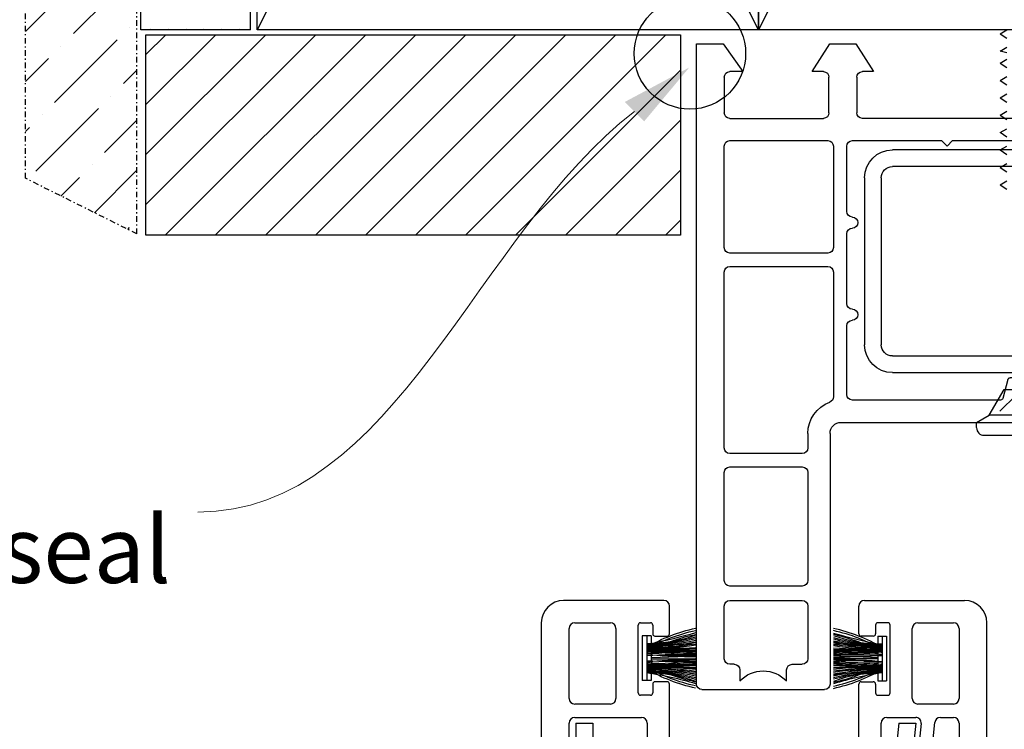
# Model space of a CAD drawing. Units: millimetres. Extents: x 400 to 4183, y 315 to 4164.
# Drawn here: x 911 to 1000, y 834 to 898 of the extents above; entities that cross this region are included whole.
import ezdxf

# ---------------------------------------------------------------- set-up
doc = ezdxf.new("R2010")
doc.units = ezdxf.units.MM
doc.linetypes.add('STRICHPUNKT', pattern=[1, 0.5, -0.25, 0, -0.25])
for name, color, linetype in [('Building', 1, 'Continuous'), ('Homerit Annotation', 6, 'Continuous'), ('Homerit Installation', 3, 'Continuous'), ('Homerit Joinery', 7, 'Continuous')]:
    doc.layers.add(name, color=color, linetype=linetype)
doc.styles.get("Standard").update_dxf_attribs({"font": 'arial.ttf'})

# ---------------------------------------------------------------- blocks, each defined once
blk = doc.blocks.new('Homerit Screw 3')
at = {"layer": 'Homerit Installation'}
for p, q in [((-1.89, 34.904), (-1.311, 35.255)), ((-1.89, 34.904), (-1.311, 34.503)), ((-1.89, 33.342), (-1.311, 33.693)), ((-1.311, 33.173), (-1.89, 33.342)), ((-1.89, 32.271), (-1.311, 32.622)), ((-1.89, 32.271), (-1.311, 31.87)), ((-1.89, 30.709), (-1.311, 31.06)), ((-1.89, 30.709), (-1.311, 30.309)), ((-1.89, 29.148), (-1.311, 29.499)), ((-1.89, 29.148), (-1.311, 28.747)), ((-1.89, 27.586), (-1.311, 27.937)), ((-1.89, 27.586), (-1.311, 27.185)), ((-1.89, 26.024), (-1.311, 26.375)), ((-1.311, 25.623), (-1.89, 26.024)), ((-1.89, 24.462), (-1.311, 24.813)), ((-1.89, 24.462), (-1.311, 24.061)), ((-1.89, 22.9), (-1.311, 23.251)), ((-1.89, 22.9), (-1.311, 22.5)), ((-1.89, 21.339), (-1.311, 21.69)), ((-1.89, 21.339), (-1.311, 20.938)), ((-2.894, 0.65), (-1.534, 2.958)), ((-1.534, 2.958), (2.066, 2.958)), ((-0.48, 2.436), (-1.92, 0.996)), ((-4.019, 0), (-2.894, 0.65)), ((-4.019, 0), (4.081, 0)), ((-4.019, -0.475), (-4.019, 0)), ((2.956, 0.65), (-2.894, 0.65)), ((-3.346, -1.161), (0.029, -1.161))]:
    blk.add_line(p, q, dxfattribs=at)
blk.add_arc((-3.346, -0.486), 0.675, 180, 270, dxfattribs=at)
blk = doc.blocks.new('Jambliner Head Awning Window with RAB')
at = {"layer": 'Building'}
h = blk.add_hatch(dxfattribs=at)
h.set_pattern_fill('ANSI31', color=256)
h.set_pattern_definition([(45, (-171.0537, 542.099), (-2.245064, 2.245064), [])])
h.paths.add_polyline_path([(37.748, -1.543, -0.186163), (36.314, -0.441), (-10.251, -0.441), (-10.252, -18.441), (37.748, -18.441)])
for p, q in [((-10.252, -0.441), (37.748, -0.441)), ((-10.252, -18.441), (-10.251, -0.441)), ((37.748, -0.441), (37.748, -18.441)), ((37.748, -18.441), (-10.252, -18.441))]:
    blk.add_line(p, q, dxfattribs=at)
blk = doc.blocks.new('Head Awning Installation + Jamb with RAB')
at = {"layer": 'Homerit Installation'}
blk.add_circle((-29.017, -47.119), 5, dxfattribs=at)
for name, p in [('Homerit Screw 3', (0.731, -80.248)), ('Jambliner Head Awning Window with RAB', (-67.6, -45))]:
    blk.add_blockref(name, p)
blk = doc.blocks.new('Top Structure Brick Venner with RAB')
at = {"layer": 'Building'}
h = blk.add_hatch(dxfattribs=at)
h.set_pattern_fill('DOTS', color=256)
h.set_pattern_definition([(0, (-238.9055, 494.1126), (0.79375, 1.5875), [0, -1.5875])])
h.paths.add_polyline_path([(-68.474, 45), (-78.298, 45), (-78.298, -45), (-68.474, -45)])
h = blk.add_hatch(dxfattribs=at)
h.set_pattern_fill('ANSI36', color=256)
h.set_pattern_definition([(45, (-238.9055, 496.1126), (1.683798, 6.173926), [7.9375, -1.5875, 0, -1.5875])])
h.paths.add_polyline_path([(-88.654, -58.331), (-78.654, -63.331), (-78.654, -18.331), (-88.654, -23.331)])
for p, q in [((-78.298, -45), (-78.298, 45)), ((-68.474, -45), (-68.474, 45)), ((-67.874, -45), (-67.874, 45)), ((-22.874, -45), (-67.874, 45)), ((-22.874, 45), (-67.874, -45)), ((-22.874, -45), (-22.874, 45)), ((22.126, 45), (-22.874, -45)), ((-22.874, 45), (-22.874, -45)), ((-68.474, -45), (-78.298, -45)), ((-22.874, -45), (-67.874, -45)), ((22.126, -45), (-22.874, -45))]:
    blk.add_line(p, q, dxfattribs=at)
at = {"layer": 'Building', "linetype": 'STRICHPUNKT'}
for p, q in [((-78.654, -63.331), (-78.654, -18.331)), ((-88.654, -58.331), (-88.654, -23.331)), ((-78.654, -63.331), (-88.654, -58.331))]:
    blk.add_line(p, q, dxfattribs=at)
blk = doc.blocks.new('Head Labels Brick Veneer with RAB')
at = {"layer": 'Homerit Annotation', "lineweight": 13, "start_tangent": (-0.796095, -0.605171), "end_tangent": (-1, 0)}
blk.add_spline([(-67.256, -17.277), (-106.448, -53.239)], degree=3, dxfattribs=at)
at = {"layer": 'Homerit Annotation', "lineweight": 5}
blk.add_solid([(-66.386, -18.147), (-62.344, -13.316), (-68.127, -16.407)], dxfattribs=at)
at = {"layer": 'Homerit Annotation', "insert": (-167.65, -43.597), "char_height": 8, "width": 61.32502, "attachment_point": 1}
blk.add_mtext('{\\H0.75x;\\fArial|b0|i0|c0|p34;Expanding foam or air seal tape}', dxfattribs=at)
blk = doc.blocks.new('105.762 Sliding Window SS60')
at = {"layer": 'Homerit Joinery', "color": 0}
for p, q in [((-1524, 1460.5), (-1524, 0)), ((-1511.3, 1473.2), (-1231.9, 1473.2)), ((-1219.2, 889), (-1219.2, 1460.5)), ((-304.8, 889), (-304.8, 1460.5)), ((-292.1, 1473.2), (-12.7, 1473.2)), ((0, 1460.5), (0, 0)), ((-1424.9, 1428.1), (-1424.9, 1453.5)), ((-1318.3, 1453.5), (-1318.3, 1428.1)), ((-205.7, 1453.5), (-205.7, 1428.1)), ((-99.1, 1428.1), (-99.1, 1453.5)), ((-1437.6, 1415.4), (-1447.8, 1415.4)), ((-1305.6, 1415.4), (-1282.7, 1415.4)), ((-218.4, 1415.4), (-241.3, 1415.4)), ((-76.2, 1415.4), (-86.4, 1415.4)), ((-1460.5, 1402.7), (-1460.5, 1282.6)), ((-1270, 1282.6), (-1270, 1402.7)), ((-254, 1402.7), (-254, 1282.6)), ((-63.5, 1282.6), (-63.5, 1402.7)), ((-1447.8, 1269.9), (-1282.7, 1269.9)), ((-241.3, 1269.9), (-76.2, 1269.9)), ((-1282.7, 1236.9), (-1447.8, 1236.9)), ((-76.2, 1236.9), (-241.3, 1236.9)), ((-1460.5, 1224.2), (-1460.5, 977.9)), ((-1270, 977.9), (-1270, 1224.2)), ((-254, 1224.2), (-254, 977.9)), ((-63.5, 977.9), (-63.5, 1224.2)), ((-1447.8, 965.2), (-1282.7, 965.2)), ((-241.3, 965.2), (-76.2, 965.2)), ((-1460.5, 922), (-1460.5, 520.7)), ((-1282.7, 934.7), (-1447.8, 934.7)), ((-1270, 889), (-1270, 922)), ((-254, 922), (-254, 889)), ((-76.2, 934.7), (-241.3, 934.7)), ((-63.5, 520.7), (-63.5, 922)), ((-1193.8, 863.6), (-330.2, 863.6)), ((-830.3, 812.8), (-1168.4, 812.8)), ((-813.8, 765.8), (-825.4, 809)), ((-741.7, 812.8), (-782.3, 812.8)), ((-698.6, 809), (-710.2, 765.8)), ((-355.6, 812.8), (-693.7, 812.8)), ((-1211.6, 520.7), (-1211.6, 805.5)), ((-1181.1, 800.1), (-1181.1, 643.4)), ((-787.4, 807.7), (-787.4, 767.1)), ((-736.6, 767.1), (-736.6, 807.7)), ((-342.9, 643.4), (-342.9, 800.1)), ((-312.4, 805.5), (-312.4, 520.7)), ((-792.5, 762), (-808.9, 762)), ((-715.1, 762), (-731.5, 762)), ((-1181.1, 592.6), (-1181.1, 433.4)), ((-342.9, 433.4), (-342.9, 592.6)), ((-1447.8, 508), (-1224.3, 508)), ((-299.7, 508), (-76.2, 508)), ((-1224.3, 477.5), (-1447.8, 477.5)), ((-76.2, 477.5), (-299.7, 477.5)), ((-1460.5, 464.8), (-1460.5, 233.7)), ((-1211.6, 233.7), (-1211.6, 464.8)), ((-312.4, 464.8), (-312.4, 233.7)), ((-63.5, 233.7), (-63.5, 464.8)), ((-1181.1, 382.6), (-1181.1, 233.7)), ((-342.9, 233.7), (-342.9, 382.6)), ((-965.3, 221), (-952.6, 233.7)), ((-952.6, 233.7), (-939.9, 221)), ((-586.1, 221), (-573.4, 233.7)), ((-573.4, 233.7), (-560.7, 221)), ((-1447.8, 221), (-1224.3, 221)), ((-1168.4, 221), (-965.3, 221)), ((-939.9, 221), (-586.1, 221)), ((-560.7, 221), (-355.6, 221)), ((-299.7, 221), (-76.2, 221)), ((-762, 182.9), (-774.7, 170.2)), ((-749.3, 170.2), (-762, 182.9)), ((-1460.5, 76.2), (-1460.5, 157.5)), ((-1447.8, 170.2), (-1234.4, 170.2)), ((-1221.7, 157.5), (-1221.7, 76.2)), ((-1158.2, 76.2), (-1158.2, 157.5)), ((-774.7, 170.2), (-1145.5, 170.2)), ((-378.5, 170.2), (-749.3, 170.2)), ((-365.8, 76.2), (-365.8, 157.5)), ((-302.3, 157.5), (-302.3, 76.2)), ((-76.2, 170.2), (-289.6, 170.2)), ((-63.5, 76.2), (-63.5, 157.5)), ((-1462.8, 0), (-1417.8, 63.5)), ((-1417.8, 63.5), (-1447.8, 63.5)), ((-1259.8, 63.5), (-1219.4, 0)), ((-1234.4, 63.5), (-1259.8, 63.5)), ((-1160.6, 0), (-1120.1, 63.5)), ((-1120.1, 63.5), (-1145.5, 63.5)), ((-403.9, 63.5), (-378.5, 63.5)), ((-363.4, 0), (-403.9, 63.5)), ((-264.2, 63.5), (-304.6, 0)), ((-289.6, 63.5), (-264.2, 63.5)), ((-106.2, 63.5), (-76.2, 63.5)), ((-61.2, 0), (-106.2, 63.5)), ((-1524, 0), (-1462.8, 0)), ((-1219.4, 0), (-1160.6, 0)), ((-304.6, 0), (-363.4, 0)), ((0, 0), (-61.2, 0))]:
    blk.add_line(p, q, dxfattribs=at)
at = {"layer": 'Homerit Joinery'}
for p, q in [((-1077, 750.1), (-442, 750.1)), ((-1077, 712), (-442, 712)), ((-1140.5, 305.6), (-1140.5, 686.6)), ((-1102.4, 305.6), (-1102.4, 686.6)), ((-416.6, 686.6), (-416.6, 502.5)), ((-378.5, 686.6), (-378.5, 502.5)), ((-416.6, 502.5), (-378.5, 502.5)), ((-416.6, 489.8), (-378.5, 489.8)), ((-416.6, 489.8), (-416.6, 305.6)), ((-378.5, 489.8), (-378.5, 305.6)), ((-442, 280.2), (-1077, 280.2)), ((-442, 242.1), (-1077, 242.1))]:
    blk.add_line(p, q, dxfattribs=at)
at = {"layer": 'Homerit Joinery', "color": 0}
for centre, radius, start, end in [((-1511.3, 1460.5), 12.7, 90, 180), ((-1231.9, 1460.5), 12.7, 0, 90), ((-292.1, 1460.5), 12.7, 90, 180), ((-12.7, 1460.5), 12.7, 0, 90), ((-1371.6, 1504.3), 73.7, 223.6028, 316.3972), ((-152.4, 1504.3), 73.7, 223.6028, 316.3972), ((-1447.8, 1402.7), 12.7, 90, 180), ((-1437.6, 1428.1), 12.7, 270, 360), ((-1305.6, 1428.1), 12.7, 180, 270), ((-1282.7, 1402.7), 12.7, 0, 90), ((-241.3, 1402.7), 12.7, 90, 180), ((-218.4, 1428.1), 12.7, 270, 0), ((-86.4, 1428.1), 12.7, 180, 270), ((-76.2, 1402.7), 12.7, 0, 90), ((-1447.8, 1282.6), 12.7, 180, 270), ((-1282.7, 1282.6), 12.7, 270, 0), ((-241.3, 1282.6), 12.7, 180, 270), ((-76.2, 1282.6), 12.7, 270, 0), ((-1447.8, 1224.2), 12.7, 90, 180), ((-1282.7, 1224.2), 12.7, 0, 90), ((-241.3, 1224.2), 12.7, 90, 180), ((-76.2, 1224.2), 12.7, 0, 90), ((-1447.8, 977.9), 12.7, 180, 270), ((-1282.7, 977.9), 12.7, 270, 0), ((-241.3, 977.9), 12.7, 180, 270), ((-76.2, 977.9), 12.7, 270, 0), ((-1447.8, 922), 12.7, 90, 180), ((-1282.7, 922), 12.7, 0, 90), ((-241.3, 922), 12.7, 90, 180), ((-76.2, 922), 12.7, 0, 90), ((-1193.8, 889), 76.2, 180, 249.949), ((-1193.8, 889), 25.4, 180, 270), ((-330.2, 889), 25.4, 270, 0), ((-330.2, 889), 76.2, 290.051, 0), ((-1224.3, 805.5), 12.7, 0, 69.949), ((-1168.4, 800.1), 12.7, 90, 180), ((-830.3, 807.7), 5.08, 15, 90), ((-782.3, 807.7), 5.08, 90, 180), ((-741.7, 807.7), 5.08, 0, 90), ((-693.7, 807.7), 5.08, 90, 165), ((-355.6, 800.1), 12.7, 0, 90), ((-299.7, 805.5), 12.7, 110.051, 180), ((-808.9, 767.1), 5.08, 195, 270), ((-792.5, 767.1), 5.08, 270, 0), ((-731.5, 767.1), 5.08, 180, 270), ((-715.1, 767.1), 5.08, 270, 345), ((-1168.4, 643.4), 12.7, 180, 270), ((-1168.4, 618), 12.7, 270, 90), ((-355.6, 618), 12.7, 90, 270), ((-355.6, 643.4), 12.7, 270, 0), ((-1168.4, 592.6), 12.7, 90, 180), ((-355.6, 592.6), 12.7, 0, 90), ((-1447.8, 520.7), 12.7, 180, 270), ((-1224.3, 520.7), 12.7, 270, 0), ((-299.7, 520.7), 12.7, 180, 270), ((-76.2, 520.7), 12.7, 270, 0), ((-1447.8, 464.8), 12.7, 90, 180), ((-1224.3, 464.8), 12.7, 0, 90), ((-299.7, 464.8), 12.7, 90, 180), ((-76.2, 464.8), 12.7, 0, 90), ((-1168.4, 433.4), 12.7, 180, 270), ((-355.6, 433.4), 12.7, 270, 0), ((-1168.4, 408), 12.7, 270, 90), ((-355.6, 408), 12.7, 90, 270), ((-1168.4, 382.6), 12.7, 90, 180), ((-355.6, 382.6), 12.7, 0, 90), ((-1447.8, 233.7), 12.7, 180, 270), ((-1224.3, 233.7), 12.7, 270, 0), ((-1168.4, 233.7), 12.7, 180, 270), ((-355.6, 233.7), 12.7, 270, 0), ((-299.7, 233.7), 12.7, 180, 270), ((-76.2, 233.7), 12.7, 270, 0), ((-1447.8, 157.5), 12.7, 90, 180), ((-1234.4, 157.5), 12.7, 0, 90), ((-1145.5, 157.5), 12.7, 90, 180), ((-378.5, 157.5), 12.7, 0, 90), ((-289.6, 157.5), 12.7, 90, 180), ((-76.2, 157.5), 12.7, 0, 90), ((-1447.8, 76.2), 12.7, 180, 270), ((-1234.4, 76.2), 12.7, 270, 0), ((-1145.5, 76.2), 12.7, 180, 270), ((-378.5, 76.2), 12.7, 270, 0), ((-289.6, 76.2), 12.7, 180, 270), ((-76.2, 76.2), 12.7, 270, 0)]:
    blk.add_arc(centre, radius, start, end, dxfattribs=at)
at = {"layer": 'Homerit Joinery'}
for centre, radius, start, end in [((-1077, 686.6), 63.5, 90, 180), ((-442, 686.6), 63.5, 0, 90), ((-1077, 686.6), 25.4, 90, 180), ((-442, 686.6), 25.4, 0, 90), ((-1077, 305.6), 63.5, 180, 270), ((-1077, 305.6), 25.4, 180, 270), ((-442, 305.6), 63.5, 270, 0), ((-442, 305.6), 25.4, 270, 0)]:
    blk.add_arc(centre, radius, start, end, dxfattribs=at)
blk = doc.blocks.new('Brush Seal')
at = {"layer": 'Homerit Joinery'}
blk.add_hatch(color=0, dxfattribs=at).paths.add_polyline_path([(4.787, 2.047), (0.803, 2.047), (0.803, 1.947), (4.787, 1.947)])
for p, q in [((0.803, 3.997), (0.003, 3.997)), ((0.803, -0.003), (0.003, -0.003))]:
    blk.add_line(p, q)
at = {"layer": 'Homerit Joinery', "color": 0}
for p, q in [((0.003, -0.003), (0.003, 3.997)), ((0.403, -0.003), (0.403, 3.997)), ((0.803, -0.003), (0.803, 3.997)), ((0.803, 2.733), (0.403, 2.733)), ((0.403, 2.727), (4.787, 2.65)), ((0.803, 2.047), (4.787, 2.047)), ((0.803, 1.947), (4.787, 1.776)), ((0.803, 1.733), (0.403, 1.733)), ((0.403, 1.266), (4.787, 1.266)), ((0.803, 1.133), (0.403, 1.133)), ((0.803, 1.483), (0.803, 1.383)), ((0.803, 0.697), (0.403, 0.697))]:
    blk.add_line(p, q, dxfattribs=at)
for centre, radius, start, end in [((8.018, -10.139), 15.172, 102.29491, 120.12428), ((8.018, -10.334), 15.172, 102.29491, 120.12428), ((-4.104, 33.632), 30.673, 278.45049, 286.85), ((7.96, -10.954), 15.421, 101.87364, 119.34207), ((0.427, 16.089), 12.798, 269.89433, 289.91771), ((-0.015, 21.142), 17.928, 271.33605, 285.53517), ((0.148, 21.367), 18.224, 270.80352, 284.74759), ((-0.128, 26.558), 23.496, 271.29476, 282.07345), ((-0.905, 37.433), 34.492, 272.1741, 279.49884), ((-0.402, 38.835), 35.952, 271.28329, 278.29829), ((1.123, 34.388), 31.608, 268.69562, 276.65684), ((1.757, 40.032), 37.268, 267.91853, 274.6635), ((0.374, 97.379), 94.652, 270.01794, 272.67245), ((0.374, -91.925), 94.652, 87.32755, 89.98206), ((1.757, -34.577), 37.268, 85.3365, 92.08147), ((1.123, -28.934), 31.608, 83.34316, 91.30438), ((-0.323, 39.558), 36.762, 271.1396, 277.99035), ((11.183, -28.68), 32.786, 101.24967, 108.45164), ((-53.22, 929.767), 928.929, 273.3093, 273.580169), ((0.92, -11.924), 14.496, 74.52845, 92.04204), ((3.099, -36.505), 38.834, 87.5083, 93.97991), ((2.937, 30.023), 27.828, 264.77573, 273.81117), ((2.937, -26.03), 27.828, 86.18883, 95.22427), ((-1.041, 47.747), 46.338, 271.78665, 277.22567), ((-6.255, -135.99), 138.801, 85.43709, 87.24845), ((5.264, 66.138), 64.032, 266.00516, 269.57293), ((5.264, -62.144), 64.032, 90.42707, 93.99484), ((3.099, 40.498), 38.834, 266.02009, 272.4917), ((-0.771, -41.869), 43.491, 82.65738, 88.4523), ((1.123, 32.927), 31.608, 268.69562, 276.65684), ((7.96, 14.947), 15.421, 240.65793, 258.12636), ((1.757, 38.571), 37.268, 267.91853, 274.6635), ((0.374, 95.918), 94.652, 270.01794, 272.67245), ((0.374, -93.386), 94.652, 87.32755, 89.98206), ((-0.924, -104.866), 106.08, 86.91392, 89.28308), ((4.177, 15.698), 14.976, 255.40482, 272.3334), ((8.018, 14.327), 15.172, 239.87572, 257.70509), ((-0.402, -34.841), 35.952, 81.70171, 88.71671), ((-0.905, -33.44), 34.492, 80.50116, 87.8259), ((8.018, 14.132), 15.172, 239.87572, 257.70509), ((-0.128, -22.565), 23.496, 77.92655, 88.70524), ((-6.255, 139.983), 138.801, 272.75155, 274.56291), ((-0.323, -35.564), 36.762, 82.00965, 88.8604), ((11.183, 32.673), 32.786, 251.54836, 258.75033), ((0.148, -17.374), 18.224, 75.25241, 89.19648), ((-0.015, -17.149), 17.928, 74.46483, 88.66395), ((0.427, -12.096), 12.798, 70.08229, 88.3147), ((-9.546, -50.042), 51.783, 73.93132, 78.47119)]:
    blk.add_arc(centre, radius, start, end, dxfattribs=at)
blk = doc.blocks.new('Head Frame Sliding Window SL60')
at = {"layer": 'Homerit Joinery'}
for p, q in [((-62.919, -50), (-71.919, -50)), ((-44.919, -50), (-35.919, -50)), ((-62.419, -53), (-62.419, -50.5)), ((-45.419, -53), (-45.419, -50.5)), ((-73.919, -52), (-73.919, -99.25)), ((-70.919, -52), (-67.719, -52)), ((-65.019, -52), (-64.119, -52)), ((-42.819, -52), (-43.719, -52)), ((-40.118, -52), (-36.919, -52)), ((-33.919, -115.188), (-33.919, -52)), ((-71.419, -58.8), (-71.419, -52.5)), ((-67.219, -52.5), (-67.219, -58.8)), ((-65.219, -58.3), (-65.219, -52.2)), ((-63.919, -52.2), (-63.919, -53)), ((-43.919, -52.2), (-43.919, -53)), ((-42.619, -58.3), (-42.619, -52.2)), ((-40.618, -58.8), (-40.618, -52.5)), ((-36.419, -52.5), (-36.419, -58.8)), ((-63.719, -53.2), (-62.619, -53.2)), ((-44.119, -53.2), (-45.219, -53.2)), ((-62.619, -57.3), (-63.719, -57.3)), ((-45.219, -57.3), (-44.119, -57.3)), ((-63.919, -57.5), (-63.919, -58.3)), ((-62.419, -70.3), (-62.419, -57.5)), ((-45.419, -70.3), (-45.419, -57.5)), ((-43.919, -57.5), (-43.919, -58.3)), ((-64.119, -58.5), (-65.019, -58.5)), ((-43.719, -58.5), (-42.819, -58.5)), ((-67.719, -59.3), (-70.919, -59.3)), ((-36.919, -59.3), (-40.118, -59.3)), ((-70.919, -60.5), (-64.919, -60.5)), ((-42.919, -60.5), (-40.314, -60.5)), ((-39.598, -70.448), (-38.599, -60.948)), ((-38.102, -60.5), (-36.919, -60.5)), ((-71.419, -76.5), (-71.419, -61)), ((-70.81, -61), (-70.81, -88)), ((-70.81, -61), (-69.31, -61)), ((-69.31, -61), (-69.31, -88)), ((-64.419, -61), (-64.419, -72.8)), ((-41.822, -61), (-44.618, -87.605)), ((-43.419, -72.8), (-43.419, -61)), ((-40.314, -61), (-43.127, -87.761)), ((-39.817, -61.052), (-43.058, -91.889)), ((-41.822, -61), (-40.314, -61)), ((-36.419, -61), (-36.419, -70.5))]:
    blk.add_line(p, q, dxfattribs=at)
for centre, radius, start, end in [((-71.919, -52), 2, 90, 180), ((-62.919, -50.5), 0.5, 0, 90), ((-44.919, -50.5), 0.5, 90, 180), ((-35.919, -52), 2, 0, 90), ((-70.919, -52.5), 0.5, 90, 180), ((-67.719, -52.5), 0.5, 0, 90), ((-65.019, -52.2), 0.2, 90, 180), ((-64.119, -52.2), 0.2, 0, 90), ((-43.719, -52.2), 0.2, 90, 180), ((-42.819, -52.2), 0.2, 0, 90), ((-40.118, -52.5), 0.5, 90, 180), ((-36.919, -52.5), 0.5, 0, 90), ((-63.719, -53), 0.2, 180, 270), ((-62.619, -53), 0.2, 270, 0), ((-45.219, -53), 0.2, 180, 270), ((-44.119, -53), 0.2, 270, 0), ((-63.719, -57.5), 0.2, 90, 180), ((-62.619, -57.5), 0.2, 0, 90), ((-45.219, -57.5), 0.2, 90, 180), ((-44.119, -57.5), 0.2, 0, 90), ((-65.019, -58.3), 0.2, 180, 270), ((-64.119, -58.3), 0.2, 270, 0), ((-43.719, -58.3), 0.2, 180, 270), ((-42.819, -58.3), 0.2, 270, 0), ((-70.919, -58.8), 0.5, 180, 270), ((-67.719, -58.8), 0.5, 270, 0), ((-40.118, -58.8), 0.5, 180, 270), ((-36.919, -58.8), 0.5, 270, 0), ((-70.919, -61), 0.5, 90, 180), ((-64.919, -61), 0.5, 0, 90), ((-42.919, -61), 0.5, 90, 180), ((-40.314, -61), 0.5, 354, 90), ((-38.102, -61), 0.5, 90, 174), ((-36.919, -61), 0.5, 0, 90)]:
    blk.add_arc(centre, radius, start, end, dxfattribs=at)
at = {"xscale": -0.0393701, "yscale": 0.0393701, "zscale": 0.0393701, "rotation": 180}
blk.add_blockref('105.762 Sliding Window SS60', (0, 0), dxfattribs=at)
at = {"xscale": -1, "rotation": 180}
blk.add_blockref('Brush Seal', (-64.863, -53.18), dxfattribs=at)
at = {"rotation": 180}
blk.add_blockref('Brush Seal', (-42.919, -53.2), dxfattribs=at)

msp = doc.modelspace()

# ---------------------------------------------------------------- block references
for name, p in [('Head Labels Brick Veneer with RAB', (1033.81, 907.133)), ('Top Structure Brick Venner with RAB', (1000.55, 942.199)), ('Head Awning Installation + Jamb with RAB', (1000.55, 942.199)), ('Head Frame Sliding Window SL60', (1032.11, 895.951))]:
    msp.add_blockref(name, p)

doc.saveas('drawing.dxf')
